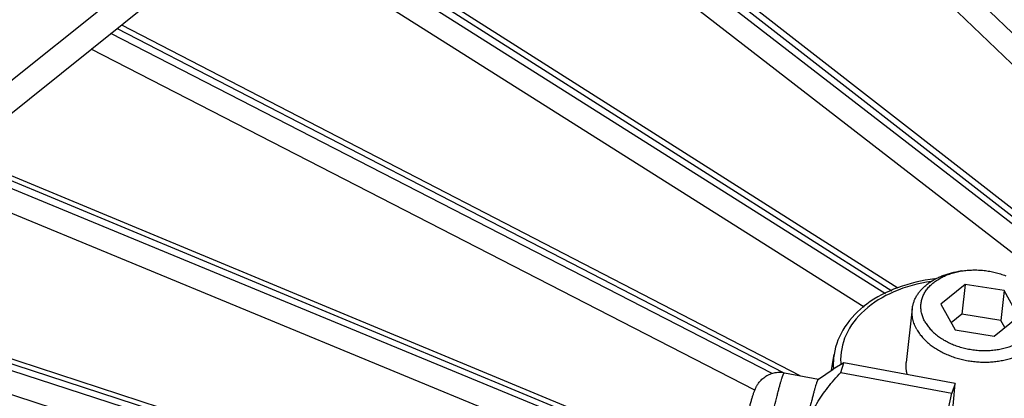
# Model space of a CAD drawing. Units: inches. Extents: x 0 to 17, y 0 to 11.
# Drawn here: x 12.7 to 13.4, y 8.6 to 8.9 of the extents above; entities that cross this region are included whole.
import ezdxf

# ---------------------------------------------------------------- set-up
doc = ezdxf.new("R2010")
doc.units = ezdxf.units.IN
doc.header["$LTSCALE"] = 0.935
doc.header["$MEASUREMENT"] = 0
doc.layers.get('0').update_dxf_attribs({"linetype": 'CONTINUOUS'})
for name, color, linetype in [('7_ALL_FEATURES', 7, 'CONTINUOUS'), ('LAYER_AXIS', 7, 'CONTINUOUS'), ('LAYER_CUT_FEAT', 7, 'CONTINUOUS')]:
    doc.layers.add(name, color=color, linetype=linetype)

msp = doc.modelspace()

# ---------------------------------------------------------------- linework, layer by layer
at = {"color": 7, "linetype": 'CONTINUOUS'}
for p, q in [((12.46966, 8.67746), (12.9733, 9.08171)), ((13.23796, 8.61103), (13.23977, 8.6224)), ((13.2285, 8.60454), (13.23909, 8.6118)), ((13.24689, 8.61629), (13.23909, 8.6118)), ((13.24463, 8.6093), (13.24689, 8.61629)), ((13.24463, 8.6093), (13.32471, 8.59432)), ((13.32697, 8.60132), (13.24689, 8.61629)), ((13.20409, 8.60918), (13.22865, 8.60459)), ((13.32305, 8.55731), (13.32697, 8.60132)), ((13.32697, 8.60132), (13.32471, 8.59432)), ((13.30272, 8.49436), (13.32471, 8.59432))]:
    msp.add_line(p, q, dxfattribs=at)
at = {"color": 3, "linetype": 'CONTINUOUS'}
msp.add_line((12.46928, 8.65349), (12.97292, 9.05774), dxfattribs=at)
at = {"color": 9, "linetype": 'CONTINUOUS'}
for centre, radius, start, end in [((13.2847, 8.6153), 0.04549, 171.02538, 183.72566), ((13.28559, 8.61535), 0.04639, 183.71362, 184.28422), ((13.28845, 8.61852), 0.04395, 183.03312, 184.09756)]:
    msp.add_arc(centre, radius, start, end, dxfattribs=at)
at = {"color": 7, "linetype": 'CONTINUOUS'}
for points, knots in [([(13.31231, 8.67682), (13.30321, 8.67572), (13.28591, 8.67176), (13.26324, 8.66011), (13.24658, 8.64347), (13.24087, 8.62937), (13.23977, 8.6224)], [0, 0, 0, 0, 0.284094, 0.544907, 0.780919, 1, 1, 1, 1]), ([(13.17267, 8.55754), (13.17339, 8.56082), (13.17477, 8.56697), (13.17675, 8.57551), (13.17829, 8.58181), (13.17943, 8.58618), (13.18019, 8.58897), (13.18091, 8.59147), (13.18162, 8.59375), (13.18226, 8.59558), (13.18286, 8.59708), (13.18332, 8.5981), (13.18378, 8.59901), (13.18421, 8.59981), (13.18476, 8.6007), (13.18572, 8.60212), (13.18696, 8.60359), (13.18849, 8.60502), (13.19034, 8.60646), (13.19299, 8.60798), (13.19593, 8.60896), (13.19841, 8.60939), (13.20093, 8.60957), (13.20284, 8.60941), (13.20409, 8.60918)], [0, 0, 0, 0, 0.149854, 0.280479, 0.390981, 0.438643, 0.481436, 0.519787, 0.554641, 0.588207, 0.606046, 0.626321, 0.638071, 0.651446, 0.666891, 0.684703, 0.72769, 0.752177, 0.777975, 0.83184, 0.88732, 0.915376, 0.943551, 1, 1, 1, 1]), ([(13.21742, 8.56234), (13.2179, 8.56449), (13.21904, 8.56877), (13.22207, 8.57717), (13.22616, 8.58525), (13.23112, 8.59293), (13.23668, 8.60049), (13.24135, 8.60584), (13.24463, 8.6093)], [0, 0, 0, 0, 0.120262, 0.241361, 0.487254, 0.612748, 0.740061, 1, 1, 1, 1]), ([(13.2285, 8.60454), (13.22845, 8.60451), (13.22835, 8.6044), (13.2282, 8.60419), (13.22804, 8.6039), (13.22786, 8.60353), (13.22767, 8.60308), (13.22737, 8.60232), (13.22698, 8.60117), (13.22646, 8.59956), (13.22589, 8.59763), (13.22527, 8.59539), (13.22459, 8.59285), (13.22386, 8.59), (13.22277, 8.58563), (13.22129, 8.57947), (13.2194, 8.57126), (13.2181, 8.56543), (13.21742, 8.56234)], [0, 0, 0, 0, 0.004213, 0.010053, 0.017635, 0.027011, 0.038201, 0.051213, 0.082715, 0.121509, 0.167538, 0.220722, 0.280969, 0.348158, 0.422152, 0.589971, 0.78314, 1, 1, 1, 1])]:
    msp.add_open_spline(points, degree=3, knots=knots, dxfattribs=at)
at = {"color": 9, "linetype": 'CONTINUOUS'}
for points, knots in [([(13.30977, 8.67505), (13.30054, 8.67365), (13.28324, 8.66901), (13.26142, 8.65589), (13.24704, 8.63765), (13.24419, 8.62303), (13.24455, 8.61619)], [0, 0, 0, 0, 0.292445, 0.554304, 0.785245, 1, 1, 1, 1]), ([(13.19286, 8.56694), (13.19357, 8.57014), (13.19491, 8.57619), (13.19687, 8.58466), (13.19839, 8.59099), (13.19951, 8.59544), (13.20025, 8.5983), (13.20094, 8.60084), (13.20157, 8.60304), (13.20206, 8.60467), (13.20243, 8.6058), (13.20267, 8.60652), (13.2029, 8.60715), (13.20312, 8.6077), (13.20332, 8.60816), (13.2035, 8.60854), (13.20366, 8.60883), (13.2038, 8.60901), (13.2039, 8.60911), (13.20396, 8.60916), (13.20403, 8.60918), (13.20407, 8.60918), (13.20409, 8.60918)], [0, 0, 0, 0, 0.224419, 0.423206, 0.594485, 0.669357, 0.736839, 0.796787, 0.849065, 0.893578, 0.9129, 0.930254, 0.945634, 0.959039, 0.970477, 0.97996, 0.987515, 0.993206, 0.995398, 0.997202, 0.998693, 1, 1, 1, 1])]:
    msp.add_open_spline(points, degree=3, knots=knots, dxfattribs=at)
at = {"layer": '7_ALL_FEATURES', "color": 9, "linetype": 'CONTINUOUS'}
for p, q in [((13.46053, 8.76548), (13.07009, 9.14019)), ((13.45643, 8.74685), (13.05997, 9.12734)), ((12.95571, 9.04392), (13.43879, 8.6667)), ((13.43781, 8.66225), (12.95096, 9.04011)), ((13.43391, 8.64452), (12.93782, 9.02956)), ((12.83865, 8.94996), (13.2814, 8.66827)), ((13.27685, 8.66616), (12.83401, 8.94624)), ((13.26146, 8.65644), (12.82045, 8.93535)), ((12.72342, 8.85747), (13.20304, 8.60925)), ((13.19531, 8.60865), (12.71879, 8.85375)), ((13.18268, 8.59662), (12.70473, 8.84247)), ((13.16628, 8.52737), (12.60251, 8.76043)), ((12.60723, 8.76421), (13.16709, 8.53123)), ((13.16295, 8.51092), (12.58786, 8.74866)), ((12.48726, 8.66792), (13.15138, 8.45102)), ((13.15069, 8.44735), (12.48235, 8.66398)), ((13.14769, 8.43101), (12.46665, 8.65176))]:
    msp.add_line(p, q, dxfattribs=at)
at = {"layer": '7_ALL_FEATURES', "color": 7, "linetype": 'CONTINUOUS'}
for p, q in [((12.95923, 9.04674), (13.43984, 8.67146)), ((12.84194, 8.9526), (13.2857, 8.67026)), ((12.72656, 8.85999), (13.21519, 8.6071)), ((12.6103, 8.76667), (13.1678, 8.53467)), ((12.49032, 8.67037), (13.15198, 8.45427))]:
    msp.add_line(p, q, dxfattribs=at)
at = {"layer": 'LAYER_AXIS', "color": 7, "linetype": 'CONTINUOUS'}
for p, q in [((13.33174, 8.68255), (13.32947, 8.68219)), ((13.29609, 8.6552), (13.29182, 8.61649))]:
    msp.add_line(p, q, dxfattribs=at)
for points, knots in [([(13.29609, 8.6552), (13.29613, 8.65561), (13.29625, 8.65641), (13.29648, 8.65761), (13.29678, 8.6588), (13.29714, 8.65998), (13.29757, 8.66114), (13.29806, 8.66229), (13.29862, 8.66342), (13.29923, 8.66453), (13.29991, 8.66562), (13.30066, 8.66669), (13.30146, 8.66774), (13.30261, 8.66911), (13.3042, 8.67076), (13.30631, 8.67261), (13.30863, 8.67434), (13.31115, 8.67593), (13.31384, 8.67738), (13.3167, 8.67867), (13.31971, 8.67981), (13.32286, 8.68079), (13.32612, 8.68159), (13.32834, 8.68201), (13.32947, 8.68219)], [0, 0, 0, 0, 0.026486, 0.053014, 0.079626, 0.106364, 0.133266, 0.16037, 0.187714, 0.215331, 0.243252, 0.271506, 0.30012, 0.329115, 0.388317, 0.449251, 0.511997, 0.576588, 0.643016, 0.711237, 0.781169, 0.852702, 0.9257, 1, 1, 1, 1]), ([(13.30527, 8.64589), (13.30501, 8.64636), (13.30451, 8.64731), (13.30387, 8.64876), (13.30334, 8.65023), (13.30292, 8.65171), (13.3026, 8.6532), (13.30239, 8.65469), (13.3023, 8.65617), (13.30232, 8.65766), (13.30244, 8.65913), (13.30268, 8.66059), (13.30303, 8.66204), (13.30349, 8.66346), (13.30405, 8.66486), (13.30472, 8.66623), (13.3055, 8.66757), (13.30638, 8.66888), (13.30736, 8.67014), (13.30843, 8.67137), (13.3096, 8.67255), (13.3113, 8.67407), (13.31317, 8.67547), (13.31517, 8.67675), (13.31676, 8.67766), (13.31843, 8.67851), (13.32016, 8.67929), (13.32196, 8.68001), (13.32382, 8.68066), (13.32573, 8.68125), (13.32836, 8.68193), (13.33038, 8.68233), (13.33174, 8.68255)], [0, 0, 0, 0, 0.029989, 0.059439, 0.088398, 0.116922, 0.145073, 0.172921, 0.20054, 0.228009, 0.255411, 0.282828, 0.310344, 0.338039, 0.365991, 0.394274, 0.422953, 0.452089, 0.481735, 0.511935, 0.542727, 0.574139, 0.638876, 0.672242, 0.706267, 0.740941, 0.776252, 0.812179, 0.848697, 0.885776, 0.923381, 1, 1, 1, 1]), ([(13.33174, 8.68255), (13.33304, 8.68276), (13.33568, 8.68309), (13.33969, 8.68331), (13.34375, 8.68326), (13.34782, 8.68295), (13.35185, 8.68237), (13.35582, 8.68153), (13.35969, 8.68044), (13.3622, 8.67955), (13.36342, 8.67906)], [0, 0, 0, 0, 0.122854, 0.247533, 0.373453, 0.5, 0.626547, 0.752467, 0.877146, 1, 1, 1, 1]), ([(13.30527, 8.64589), (13.30553, 8.64543), (13.30607, 8.64451), (13.30698, 8.64318), (13.30797, 8.64187), (13.30943, 8.64015), (13.31105, 8.63851), (13.31281, 8.63697), (13.31422, 8.63584), (13.3157, 8.63476), (13.31725, 8.63372), (13.31887, 8.63273), (13.32112, 8.63147), (13.32408, 8.63004), (13.3278, 8.62857), (13.33169, 8.62734), (13.3357, 8.62637), (13.33979, 8.62567), (13.34394, 8.62523), (13.34808, 8.62508), (13.3522, 8.62521), (13.35559, 8.62555), (13.35824, 8.62596), (13.36083, 8.62645), (13.36335, 8.62708), (13.3658, 8.62785), (13.36758, 8.62849), (13.3693, 8.62918), (13.37096, 8.62994), (13.37255, 8.63076), (13.37457, 8.63191), (13.37647, 8.63318), (13.37823, 8.63456), (13.37946, 8.63564), (13.3806, 8.63676), (13.38166, 8.63793), (13.38262, 8.63913), (13.3835, 8.64037), (13.38428, 8.64164), (13.38496, 8.64295), (13.38555, 8.64428), (13.38604, 8.64563), (13.38643, 8.64701), (13.38672, 8.6484), (13.38691, 8.64981), (13.387, 8.65123), (13.38698, 8.65265), (13.38686, 8.65408), (13.38664, 8.65551), (13.38632, 8.65694), (13.3859, 8.65835), (13.38537, 8.65976), (13.38475, 8.66116), (13.38428, 8.66207), (13.38403, 8.66252)], [0, 0, 0, 0, 0.013978, 0.028224, 0.042747, 0.057555, 0.088028, 0.103702, 0.11966, 0.135894, 0.152396, 0.169155, 0.186157, 0.220826, 0.256273, 0.292341, 0.328858, 0.365643, 0.402505, 0.439254, 0.475702, 0.511668, 0.529419, 0.546988, 0.581497, 0.598411, 0.615077, 0.631481, 0.647614, 0.663468, 0.679036, 0.709295, 0.723997, 0.738417, 0.752562, 0.766445, 0.780079, 0.793483, 0.806677, 0.819687, 0.832539, 0.845262, 0.857889, 0.870453, 0.882988, 0.895529, 0.908112, 0.920771, 0.933538, 0.946445, 0.95952, 0.972789, 0.986276, 1, 1, 1, 1]), ([(13.29933, 8.64043), (13.299, 8.64102), (13.29838, 8.64221), (13.2976, 8.64404), (13.29696, 8.64589), (13.29648, 8.64775), (13.29615, 8.64962), (13.29596, 8.65149), (13.29594, 8.65335), (13.29602, 8.65459), (13.29609, 8.6552)], [0, 0, 0, 0, 0.131873, 0.261154, 0.388107, 0.513038, 0.636295, 0.758263, 0.879353, 1, 1, 1, 1]), ([(13.29933, 8.64043), (13.29958, 8.63998), (13.3001, 8.63909), (13.30097, 8.63778), (13.3019, 8.6365), (13.30327, 8.6348), (13.30516, 8.63275), (13.30768, 8.63043), (13.31046, 8.62825), (13.31348, 8.62622), (13.31671, 8.62436), (13.32014, 8.62267), (13.32373, 8.62118), (13.32747, 8.6199), (13.33132, 8.61882), (13.33527, 8.61796), (13.33928, 8.61733), (13.34332, 8.61693), (13.34737, 8.61676), (13.3514, 8.61682), (13.35537, 8.61711), (13.35927, 8.61764), (13.36306, 8.61839), (13.36672, 8.61937), (13.37022, 8.62056), (13.37354, 8.62195), (13.37665, 8.62355), (13.37953, 8.62533), (13.38217, 8.62729), (13.38416, 8.62906), (13.3856, 8.63056), (13.3866, 8.63171), (13.38753, 8.63289), (13.38838, 8.6341), (13.38915, 8.63534), (13.38985, 8.6366), (13.39046, 8.63789), (13.39099, 8.6392), (13.39144, 8.64053), (13.3918, 8.64187), (13.39208, 8.64323), (13.39221, 8.64414), (13.39226, 8.6446)], [0, 0, 0, 0, 0.013577, 0.027374, 0.041401, 0.055663, 0.084899, 0.115099, 0.146245, 0.178297, 0.211192, 0.244849, 0.279173, 0.314054, 0.349373, 0.385003, 0.420812, 0.456664, 0.492424, 0.527957, 0.563132, 0.597824, 0.631918, 0.66531, 0.697908, 0.729639, 0.760446, 0.790298, 0.819186, 0.84713, 0.860767, 0.874189, 0.887408, 0.900437, 0.91329, 0.925986, 0.938543, 0.950981, 0.963322, 0.975589, 0.987807, 1, 1, 1, 1]), ([(13.29256, 8.60775), (13.29246, 8.60811), (13.29227, 8.60884), (13.29205, 8.60993), (13.29188, 8.61103), (13.29176, 8.61213), (13.29169, 8.61322), (13.29168, 8.61432), (13.29172, 8.61541), (13.29178, 8.61613), (13.29182, 8.61649)], [0, 0, 0, 0, 0.127634, 0.254236, 0.379939, 0.50488, 0.629206, 0.753065, 0.876611, 1, 1, 1, 1])]:
    msp.add_open_spline(points, degree=3, knots=knots, dxfattribs=at)
at = {"layer": 'LAYER_CUT_FEAT', "color": 7, "linetype": 'CONTINUOUS'}
for p, q in [((13.33424, 8.67285), (13.31661, 8.65871)), ((13.33424, 8.67285), (13.33187, 8.65135)), ((13.36227, 8.66835), (13.33424, 8.67285)), ((13.36227, 8.66835), (13.3599, 8.64685)), ((13.37268, 8.6497), (13.36227, 8.66835)), ((13.31661, 8.65871), (13.32702, 8.64006)), ((13.33187, 8.65135), (13.32417, 8.64517)), ((13.3599, 8.64685), (13.33187, 8.65135)), ((13.35506, 8.63555), (13.37268, 8.6497)), ((13.36276, 8.64173), (13.3599, 8.64685)), ((13.32702, 8.64006), (13.35506, 8.63555))]:
    msp.add_line(p, q, dxfattribs=at)

doc.saveas('drawing.dxf')
